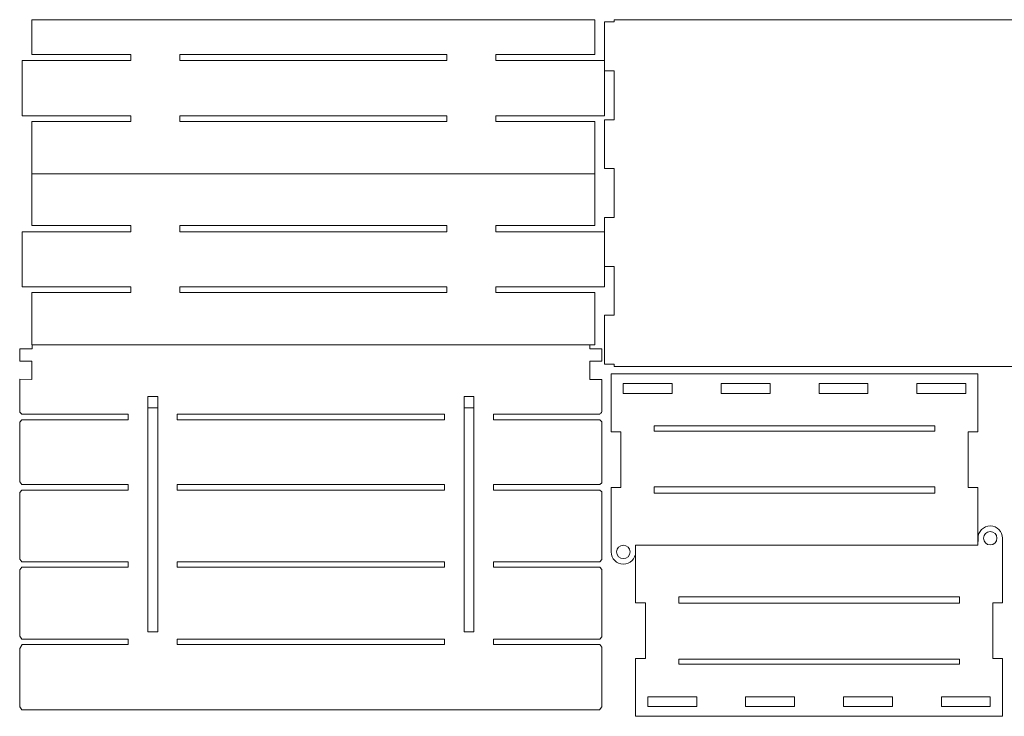
# Model space of a CAD drawing. Units: centimetres. Extents: x -34.3 to 34.3, y -14.2 to 14.2.
# Drawn here: x -34.3 to 6, y -14.2 to 14.2 of the extents above; entities that cross this region are included whole.
import ezdxf

# ---------------------------------------------------------------- set-up
doc = ezdxf.new("R2010")
doc.units = ezdxf.units.CM
doc.header["$MEASUREMENT"] = 0
doc.layers.add('layer 1', color=7, linetype='Continuous')

msp = doc.modelspace()

# ---------------------------------------------------------------- linework, layer by layer
at = {"layer": 'layer 1', "color": 250, "lineweight": 9}
for points, knots in [([(-33.79151, 10.08227), (-33.79151, 10.08227), (-29.75346, 10.08227), (-29.75346, 10.08227), (-29.75346, 10.08227), (-29.75346, 10.31227), (-29.75346, 10.31227), (-29.75346, 10.31227), (-34.19151, 10.31227), (-34.19151, 10.31227), (-34.19151, 10.31227), (-34.19151, 12.57227), (-34.19151, 12.57227), (-34.19151, 12.57227), (-29.75346, 12.57227), (-29.75346, 12.57227), (-29.75346, 12.57227), (-29.75346, 12.82227), (-29.75346, 12.82227), (-29.75346, 12.82227), (-33.79151, 12.82227), (-33.79151, 12.82227), (-33.79151, 12.82227), (-33.79151, 14.24227), (-33.79151, 14.24227), (-26.12484, 14.24227), (-18.45818, 14.24227), (-10.79151, 14.24227), (-10.79151, 14.24227), (-10.79151, 12.82227), (-10.79151, 12.82227), (-10.79151, 12.82227), (-14.82956, 12.82227), (-14.82956, 12.82227), (-14.82956, 12.82227), (-14.82956, 12.57227), (-14.82956, 12.57227), (-14.82956, 12.57227), (-10.39151, 12.57227), (-10.39151, 12.57227), (-10.39151, 12.57227), (-10.39151, 10.31227), (-10.39151, 10.31227), (-10.39151, 10.31227), (-14.82956, 10.31227), (-14.82956, 10.31227), (-14.82956, 10.31227), (-14.82956, 10.08227), (-14.82956, 10.08227), (-14.82956, 10.08227), (-10.79151, 10.08227), (-10.79151, 10.08227), (-10.79151, 10.08227), (-10.79151, 7.94227), (-10.79151, 7.94227), (-10.79151, 7.94227), (-14.82956, 7.94227), (-14.82956, 7.94227), (-14.82956, 7.94227), (-16.82956, 7.94227), (-16.82956, 7.94227), (-16.82956, 7.94227), (-27.75346, 7.94227), (-27.75346, 7.94227), (-27.75346, 7.94227), (-29.75346, 7.94227), (-29.75346, 7.94227), (-29.75346, 7.94227), (-33.79151, 7.94227), (-33.79151, 7.94227), (-33.79151, 7.94227), (-33.79151, 10.08227), (-33.79151, 10.08227)], [0, 0, 0, 0, 0.04166667, 0.04166667, 0.04166667, 0.08333333, 0.08333333, 0.08333333, 0.125, 0.125, 0.125, 0.16666667, 0.16666667, 0.16666667, 0.20833333, 0.20833333, 0.20833333, 0.25, 0.25, 0.25, 0.29166667, 0.29166667, 0.29166667, 0.33333333, 0.33333333, 0.33333333, 0.375, 0.375, 0.375, 0.41666667, 0.41666667, 0.41666667, 0.45833333, 0.45833333, 0.45833333, 0.5, 0.5, 0.5, 0.54166667, 0.54166667, 0.54166667, 0.58333333, 0.58333333, 0.58333333, 0.625, 0.625, 0.625, 0.66666667, 0.66666667, 0.66666667, 0.70833333, 0.70833333, 0.70833333, 0.75, 0.75, 0.75, 0.79166667, 0.79166667, 0.79166667, 0.83333333, 0.83333333, 0.83333333, 0.875, 0.875, 0.875, 0.91666667, 0.91666667, 0.91666667, 0.95833333, 0.95833333, 0.95833333, 1, 1, 1, 1]), ([(-10.39151, 0.15372), (-10.39151, 0.15372), (-10.39151, 2.15376), (-10.39151, 2.15376), (-10.39151, 2.15376), (-9.99152, 2.15376), (-9.99152, 2.15376), (-9.99152, 2.15376), (-9.99152, 4.1538), (-9.99152, 4.1538), (-9.99152, 4.1538), (-10.39151, 4.1538), (-10.39151, 4.1538), (-10.39151, 4.1538), (-10.39151, 6.15384), (-10.39151, 6.15384), (-10.39151, 6.15384), (-9.99152, 6.15384), (-9.99152, 6.15384), (-9.99152, 6.15384), (-9.99152, 8.15388), (-9.99152, 8.15388), (-9.99152, 8.15388), (-10.39151, 8.15388), (-10.39151, 8.15388), (-10.39151, 8.15388), (-10.39151, 10.15392), (-10.39151, 10.15392), (-10.39151, 10.15392), (-9.99152, 10.15392), (-9.99152, 10.15392), (-9.99152, 10.15392), (-9.99152, 12.15396), (-9.99152, 12.15396), (-9.99152, 12.15396), (-10.39151, 12.15396), (-10.39151, 12.15396), (-10.39151, 12.15396), (-10.39151, 14.154), (-10.39151, 14.154), (-10.39151, 14.154), (-9.99152, 14.154), (-9.99152, 14.154), (-9.99152, 14.154), (-9.99152, 14.24227), (-9.99152, 14.24227), (-9.99152, 14.24227), (13.00848, 14.24227), (13.00848, 14.24227), (13.00848, 14.24227), (13.00848, 14.154), (13.00848, 14.154), (13.00848, 14.154), (13.40849, 14.154), (13.40849, 14.154), (13.40849, 14.154), (13.40849, 12.15396), (13.40849, 12.15396), (13.40849, 12.15396), (13.00848, 12.15396), (13.00848, 12.15396), (13.00848, 12.15396), (13.00848, 10.15392), (13.00848, 10.15392), (13.00848, 10.15392), (13.40849, 10.15392), (13.40849, 10.15392), (13.40849, 10.15392), (13.40849, 8.15388), (13.40849, 8.15388), (13.40849, 8.15388), (13.00848, 8.15388), (13.00848, 8.15388), (13.00848, 8.15388), (13.00848, 6.15384), (13.00848, 6.15384), (13.00848, 6.15384), (13.40849, 6.15384), (13.40849, 6.15384), (13.40849, 6.15384), (13.40849, 4.1538), (13.40849, 4.1538), (13.40849, 4.1538), (13.00848, 4.1538), (13.00848, 4.1538), (13.00848, 4.1538), (13.00848, 2.15376), (13.00848, 2.15376), (13.00848, 2.15376), (13.40849, 2.15376), (13.40849, 2.15376), (13.40849, 2.15376), (13.40849, 0.15372), (13.40849, 0.15372), (13.40849, 0.15372), (13.00848, 0.15372), (13.00848, 0.15372), (13.00848, 0.15372), (13.00848, 0.06546), (13.00848, 0.06546), (13.00848, 0.06546), (-9.99152, 0.06546), (-9.99152, 0.06546), (-9.99152, 0.06546), (-9.99152, 0.15372), (-9.99152, 0.15372), (-9.99152, 0.15372), (-10.39151, 0.15372), (-10.39151, 0.15372)], [0, 0, 0, 0, 0.02777778, 0.02777778, 0.02777778, 0.05555556, 0.05555556, 0.05555556, 0.08333333, 0.08333333, 0.08333333, 0.11111111, 0.11111111, 0.11111111, 0.13888889, 0.13888889, 0.13888889, 0.16666667, 0.16666667, 0.16666667, 0.19444444, 0.19444444, 0.19444444, 0.22222222, 0.22222222, 0.22222222, 0.25, 0.25, 0.25, 0.27777778, 0.27777778, 0.27777778, 0.30555556, 0.30555556, 0.30555556, 0.33333333, 0.33333333, 0.33333333, 0.36111111, 0.36111111, 0.36111111, 0.38888889, 0.38888889, 0.38888889, 0.41666667, 0.41666667, 0.41666667, 0.44444444, 0.44444444, 0.44444444, 0.47222222, 0.47222222, 0.47222222, 0.5, 0.5, 0.5, 0.52777778, 0.52777778, 0.52777778, 0.55555556, 0.55555556, 0.55555556, 0.58333333, 0.58333333, 0.58333333, 0.61111111, 0.61111111, 0.61111111, 0.63888889, 0.63888889, 0.63888889, 0.66666667, 0.66666667, 0.66666667, 0.69444444, 0.69444444, 0.69444444, 0.72222222, 0.72222222, 0.72222222, 0.75, 0.75, 0.75, 0.77777778, 0.77777778, 0.77777778, 0.80555556, 0.80555556, 0.80555556, 0.83333333, 0.83333333, 0.83333333, 0.86111111, 0.86111111, 0.86111111, 0.88888889, 0.88888889, 0.88888889, 0.91666667, 0.91666667, 0.91666667, 0.94444444, 0.94444444, 0.94444444, 0.97222222, 0.97222222, 0.97222222, 1, 1, 1, 1]), ([(-27.75346, 12.57227), (-27.75346, 12.57227), (-16.82956, 12.57227), (-16.82956, 12.57227), (-16.82956, 12.57227), (-16.82956, 12.82227), (-16.82956, 12.82227), (-16.82956, 12.82227), (-27.75346, 12.82227), (-27.75346, 12.82227), (-27.75346, 12.82227), (-27.75346, 12.57227), (-27.75346, 12.57227)], [0, 0, 0, 0, 0.25, 0.25, 0.25, 0.5, 0.5, 0.5, 0.75, 0.75, 0.75, 1, 1, 1, 1]), ([(-27.75346, 10.08227), (-27.75346, 10.08227), (-16.82956, 10.08227), (-16.82956, 10.08227), (-16.82956, 10.08227), (-16.82956, 10.31227), (-16.82956, 10.31227), (-16.82956, 10.31227), (-27.75346, 10.31227), (-27.75346, 10.31227), (-27.75346, 10.31227), (-27.75346, 10.08227), (-27.75346, 10.08227)], [0, 0, 0, 0, 0.25, 0.25, 0.25, 0.5, 0.5, 0.5, 0.75, 0.75, 0.75, 1, 1, 1, 1]), ([(-10.79151, 7.94227), (-10.79151, 7.94227), (-10.79151, 5.82227), (-10.79151, 5.82227), (-10.79151, 5.82227), (-14.82956, 5.82227), (-14.82956, 5.82227), (-14.82956, 5.82227), (-14.82956, 5.57227), (-14.82956, 5.57227), (-14.82956, 5.57227), (-10.39151, 5.57227), (-10.39151, 5.57227), (-10.39151, 5.57227), (-10.39151, 3.31227), (-10.39151, 3.31227), (-10.39151, 3.31227), (-14.82956, 3.31227), (-14.82956, 3.31227), (-14.82956, 3.31227), (-14.82956, 3.08227), (-14.82956, 3.08227), (-14.82956, 3.08227), (-10.79151, 3.08227), (-10.79151, 3.08227), (-10.79151, 3.08227), (-10.79151, 0.94227), (-10.79151, 0.94227), (-10.79151, 0.94227), (-14.82956, 0.94227), (-14.82956, 0.94227), (-14.82956, 0.94227), (-16.82956, 0.94227), (-16.82956, 0.94227), (-16.82956, 0.94227), (-27.75346, 0.94227), (-27.75346, 0.94227), (-27.75346, 0.94227), (-29.75346, 0.94227), (-29.75346, 0.94227), (-29.75346, 0.94227), (-33.79151, 0.94227), (-33.79151, 0.94227), (-33.79151, 0.94227), (-33.79151, 3.08227), (-33.79151, 3.08227), (-33.79151, 3.08227), (-29.75346, 3.08227), (-29.75346, 3.08227), (-29.75346, 3.08227), (-29.75346, 3.31227), (-29.75346, 3.31227), (-29.75346, 3.31227), (-34.19151, 3.31227), (-34.19151, 3.31227), (-34.19151, 3.31227), (-34.19151, 5.57227), (-34.19151, 5.57227), (-34.19151, 5.57227), (-29.75346, 5.57227), (-29.75346, 5.57227), (-29.75346, 5.57227), (-29.75346, 5.82227), (-29.75346, 5.82227), (-29.75346, 5.82227), (-33.79151, 5.82227), (-33.79151, 5.82227), (-33.79151, 5.82227), (-33.79151, 7.94227), (-33.79151, 7.94227)], [0, 0, 0, 0, 0.04347826, 0.04347826, 0.04347826, 0.08695652, 0.08695652, 0.08695652, 0.13043478, 0.13043478, 0.13043478, 0.17391304, 0.17391304, 0.17391304, 0.2173913, 0.2173913, 0.2173913, 0.26086957, 0.26086957, 0.26086957, 0.30434783, 0.30434783, 0.30434783, 0.34782609, 0.34782609, 0.34782609, 0.39130435, 0.39130435, 0.39130435, 0.43478261, 0.43478261, 0.43478261, 0.47826087, 0.47826087, 0.47826087, 0.52173913, 0.52173913, 0.52173913, 0.56521739, 0.56521739, 0.56521739, 0.60869565, 0.60869565, 0.60869565, 0.65217391, 0.65217391, 0.65217391, 0.69565217, 0.69565217, 0.69565217, 0.73913043, 0.73913043, 0.73913043, 0.7826087, 0.7826087, 0.7826087, 0.82608696, 0.82608696, 0.82608696, 0.86956522, 0.86956522, 0.86956522, 0.91304348, 0.91304348, 0.91304348, 0.95652174, 0.95652174, 0.95652174, 1, 1, 1, 1]), ([(-27.75346, 5.57227), (-27.75346, 5.57227), (-16.82956, 5.57227), (-16.82956, 5.57227), (-16.82956, 5.57227), (-16.82956, 5.82227), (-16.82956, 5.82227), (-16.82956, 5.82227), (-27.75346, 5.82227), (-27.75346, 5.82227), (-27.75346, 5.82227), (-27.75346, 5.57227), (-27.75346, 5.57227)], [0, 0, 0, 0, 0.25, 0.25, 0.25, 0.5, 0.5, 0.5, 0.75, 0.75, 0.75, 1, 1, 1, 1]), ([(-27.75346, 3.08227), (-27.75346, 3.08227), (-16.82956, 3.08227), (-16.82956, 3.08227), (-16.82956, 3.08227), (-16.82956, 3.31227), (-16.82956, 3.31227), (-16.82956, 3.31227), (-27.75346, 3.31227), (-27.75346, 3.31227), (-27.75346, 3.31227), (-27.75346, 3.08227), (-27.75346, 3.08227)], [0, 0, 0, 0, 0.25, 0.25, 0.25, 0.5, 0.5, 0.5, 0.75, 0.75, 0.75, 1, 1, 1, 1]), ([(-10.99456, 0.93835), (-10.99456, 0.93835), (-10.99456, 0.7819), (-10.99456, 0.7819), (-10.99456, 0.7819), (-10.49437, 0.7819), (-10.49437, 0.7819), (-10.49437, 0.7819), (-10.49437, 0.28092), (-10.49437, 0.28092), (-10.49437, 0.28092), (-10.99456, 0.28092), (-10.99456, 0.28092), (-10.99456, 0.28092), (-10.99456, -0.46652), (-10.99456, -0.46652), (-10.99456, -0.46652), (-10.49437, -0.46753), (-10.49437, -0.46753), (-10.49437, -0.90985), (-10.49437, -1.35216), (-10.49437, -1.79448), (-10.52497, -1.82656), (-10.55556, -1.85863), (-10.58616, -1.89071), (-10.58616, -1.89071), (-14.93243, -1.89071), (-14.93243, -1.89071), (-14.93243, -1.89071), (-14.93243, -2.1252), (-14.93243, -2.1252), (-14.93243, -2.1252), (-10.58615, -2.1252), (-10.58615, -2.1252), (-10.58615, -2.1252), (-10.49437, -2.19685), (-10.49437, -2.19685), (-10.49437, -2.19685), (-10.49437, -4.69332), (-10.49437, -4.69332), (-10.49437, -4.69332), (-10.58449, -4.76425), (-10.58449, -4.76425), (-10.58449, -4.76425), (-14.93243, -4.76425), (-14.93243, -4.76425), (-14.93243, -4.76425), (-14.93243, -4.98873), (-14.93243, -4.98873), (-14.93243, -4.98873), (-10.5867, -4.98873), (-10.5867, -4.98873), (-10.5867, -4.98873), (-10.49437, -5.06815), (-10.49437, -5.06815), (-10.49437, -5.06815), (-10.49437, -7.82867), (-10.49437, -7.82867), (-10.49437, -7.82867), (-10.58338, -7.92413), (-10.58338, -7.92413), (-10.58338, -7.92413), (-14.93243, -7.92413), (-14.93243, -7.92413), (-14.93243, -7.92413), (-14.93243, -8.14754), (-14.93243, -8.14754), (-14.93243, -8.14754), (-10.58449, -8.14754), (-10.58449, -8.14754), (-10.58449, -8.14754), (-10.49437, -8.23878), (-10.49437, -8.23878), (-10.49437, -8.23878), (-10.49437, -10.99709), (-10.49437, -10.99709), (-10.49437, -10.99709), (-10.5867, -11.08377), (-10.5867, -11.08377), (-10.5867, -11.08377), (-14.93243, -11.08377), (-14.93243, -11.08377), (-14.93243, -11.08377), (-14.93243, -11.30718), (-14.93243, -11.30718), (-14.93243, -11.30718), (-10.58891, -11.30718), (-10.58891, -11.30718), (-10.58891, -11.30718), (-10.49437, -11.42042), (-10.49437, -11.42042), (-10.49437, -11.42042), (-10.49437, -13.8612), (-10.49437, -13.8612), (-10.49437, -13.8612), (-10.59111, -13.97486), (-10.59111, -13.97486), (-10.59111, -13.97486), (-34.20205, -13.97486), (-34.20205, -13.97486), (-34.20205, -13.97486), (-34.29437, -13.86132), (-34.29437, -13.86132), (-34.29437, -13.86132), (-34.29437, -11.46352), (-34.29437, -11.46352), (-34.29437, -11.46352), (-34.19708, -11.30718), (-34.19708, -11.30718), (-34.19708, -11.30718), (-29.85631, -11.30718), (-29.85631, -11.30718), (-29.85631, -11.30718), (-29.85631, -11.08377), (-29.85631, -11.08377), (-29.85631, -11.08377), (-34.20149, -11.08377), (-34.20149, -11.08377), (-34.20149, -11.08377), (-34.29437, -10.9586), (-34.29437, -10.9586), (-34.29437, -10.9586), (-34.29437, -8.251), (-34.29437, -8.251), (-34.29437, -8.251), (-34.20479, -8.14754), (-34.20479, -8.14754), (-34.20479, -8.14754), (-29.85631, -8.14754), (-29.85631, -8.14754), (-29.85631, -8.14754), (-29.85631, -7.92413), (-29.85631, -7.92413), (-29.85631, -7.92413), (-34.20259, -7.92413), (-34.20259, -7.92413), (-34.20259, -7.92413), (-34.29437, -7.82215), (-34.29437, -7.82215), (-34.29437, -7.82215), (-34.29437, -5.09083), (-34.29437, -5.09083), (-34.29437, -5.09083), (-34.20201, -4.98873), (-34.20201, -4.98873), (-34.20201, -4.98873), (-29.85631, -4.98873), (-29.85631, -4.98873), (-29.85631, -4.98873), (-29.85631, -4.76425), (-29.85631, -4.76425), (-29.85631, -4.76425), (-34.20201, -4.76425), (-34.20201, -4.76425), (-34.20201, -4.76425), (-34.29437, -4.65207), (-34.29437, -4.65207), (-34.29437, -4.65207), (-34.29437, -2.21953), (-34.29437, -2.21953), (-34.29437, -2.21953), (-34.20091, -2.1252), (-34.20091, -2.1252), (-34.20091, -2.1252), (-29.85631, -2.1252), (-29.85631, -2.1252), (-29.85631, -2.1252), (-29.85631, -1.89071), (-29.85631, -1.89071), (-29.85631, -1.89071), (-34.20201, -1.89071), (-34.20201, -1.89071), (-34.20201, -1.89071), (-34.29437, -1.80501), (-34.29437, -1.80501), (-34.29437, -1.80501), (-34.29437, -0.45876), (-34.29437, -0.45876), (-34.29437, -0.45876), (-33.79418, -0.46653), (-33.79418, -0.46653), (-33.79418, -0.46653), (-33.79226, 0.28091), (-33.79226, 0.28091), (-33.79226, 0.28091), (-34.29437, 0.28091), (-34.29437, 0.28091), (-34.29437, 0.28091), (-34.29437, 0.78189), (-34.29437, 0.78189), (-34.29437, 0.78189), (-33.79097, 0.78189), (-33.79097, 0.78189), (-33.79097, 0.78189), (-33.79034, 0.93834), (-33.79034, 0.93834)], [0, 0, 0, 0, 0.01538462, 0.01538462, 0.01538462, 0.03076923, 0.03076923, 0.03076923, 0.04615385, 0.04615385, 0.04615385, 0.06153846, 0.06153846, 0.06153846, 0.07692308, 0.07692308, 0.07692308, 0.09230769, 0.09230769, 0.09230769, 0.10769231, 0.10769231, 0.10769231, 0.12307692, 0.12307692, 0.12307692, 0.13846154, 0.13846154, 0.13846154, 0.15384615, 0.15384615, 0.15384615, 0.16923077, 0.16923077, 0.16923077, 0.18461538, 0.18461538, 0.18461538, 0.2, 0.2, 0.2, 0.21538462, 0.21538462, 0.21538462, 0.23076923, 0.23076923, 0.23076923, 0.24615385, 0.24615385, 0.24615385, 0.26153846, 0.26153846, 0.26153846, 0.27692308, 0.27692308, 0.27692308, 0.29230769, 0.29230769, 0.29230769, 0.30769231, 0.30769231, 0.30769231, 0.32307692, 0.32307692, 0.32307692, 0.33846154, 0.33846154, 0.33846154, 0.35384615, 0.35384615, 0.35384615, 0.36923077, 0.36923077, 0.36923077, 0.38461538, 0.38461538, 0.38461538, 0.4, 0.4, 0.4, 0.41538462, 0.41538462, 0.41538462, 0.43076923, 0.43076923, 0.43076923, 0.44615385, 0.44615385, 0.44615385, 0.46153846, 0.46153846, 0.46153846, 0.47692308, 0.47692308, 0.47692308, 0.49230769, 0.49230769, 0.49230769, 0.50769231, 0.50769231, 0.50769231, 0.52307692, 0.52307692, 0.52307692, 0.53846154, 0.53846154, 0.53846154, 0.55384615, 0.55384615, 0.55384615, 0.56923077, 0.56923077, 0.56923077, 0.58461538, 0.58461538, 0.58461538, 0.6, 0.6, 0.6, 0.61538462, 0.61538462, 0.61538462, 0.63076923, 0.63076923, 0.63076923, 0.64615385, 0.64615385, 0.64615385, 0.66153846, 0.66153846, 0.66153846, 0.67692308, 0.67692308, 0.67692308, 0.69230769, 0.69230769, 0.69230769, 0.70769231, 0.70769231, 0.70769231, 0.72307692, 0.72307692, 0.72307692, 0.73846154, 0.73846154, 0.73846154, 0.75384615, 0.75384615, 0.75384615, 0.76923077, 0.76923077, 0.76923077, 0.78461538, 0.78461538, 0.78461538, 0.8, 0.8, 0.8, 0.81538462, 0.81538462, 0.81538462, 0.83076923, 0.83076923, 0.83076923, 0.84615385, 0.84615385, 0.84615385, 0.86153846, 0.86153846, 0.86153846, 0.87692308, 0.87692308, 0.87692308, 0.89230769, 0.89230769, 0.89230769, 0.90769231, 0.90769231, 0.90769231, 0.92307692, 0.92307692, 0.92307692, 0.93846154, 0.93846154, 0.93846154, 0.95384615, 0.95384615, 0.95384615, 0.96923077, 0.96923077, 0.96923077, 0.98461538, 0.98461538, 0.98461538, 1, 1, 1, 1]), ([(4.87463, -7.24015), (4.87463, -7.24015), (4.87463, -4.88401), (4.87463, -4.88401), (4.87463, -4.88401), (4.4767, -4.88401), (4.4767, -4.88401), (4.4767, -4.88401), (4.4767, -2.60588), (4.4767, -2.60588), (4.4767, -2.60588), (4.87463, -2.60588), (4.87463, -2.60588), (4.87463, -2.60588), (4.87463, -0.23821), (4.87463, -0.23821), (4.87463, -0.23821), (-10.11983, -0.23821), (-10.11983, -0.23821), (-10.11983, -0.23821), (-10.11983, -2.60588), (-10.11983, -2.60588), (-10.11983, -2.60588), (-9.7219, -2.60588), (-9.7219, -2.60588), (-9.7219, -2.60588), (-9.7219, -4.88401), (-9.7219, -4.88401), (-9.7219, -4.88401), (-10.11983, -4.88401), (-10.11983, -4.88401), (-10.11983, -4.88401), (-10.11983, -7.52039), (-10.11983, -7.52039), (-10.11983, -7.79653), (-9.89598, -8.02039), (-9.61983, -8.02039), (-9.34368, -8.02039), (-9.11983, -7.79653), (-9.11983, -7.52039)], [0, 0, 0, 0, 0.07692308, 0.07692308, 0.07692308, 0.15384615, 0.15384615, 0.15384615, 0.23076923, 0.23076923, 0.23076923, 0.30769231, 0.30769231, 0.30769231, 0.38461538, 0.38461538, 0.38461538, 0.46153846, 0.46153846, 0.46153846, 0.53846154, 0.53846154, 0.53846154, 0.61538462, 0.61538462, 0.61538462, 0.69230769, 0.69230769, 0.69230769, 0.76923077, 0.76923077, 0.76923077, 0.84615385, 0.84615385, 0.84615385, 0.92307692, 0.92307692, 0.92307692, 1, 1, 1, 1]), ([(-9.62274, -1.03821), (-9.62274, -1.03821), (-7.6227, -1.03821), (-7.6227, -1.03821), (-7.6227, -1.03821), (-7.6227, -0.63821), (-7.6227, -0.63821), (-7.6227, -0.63821), (-9.62274, -0.63821), (-9.62274, -0.63821), (-9.62274, -0.63821), (-9.62274, -1.03821), (-9.62274, -1.03821)], [0, 0, 0, 0, 0.25, 0.25, 0.25, 0.5, 0.5, 0.5, 0.75, 0.75, 0.75, 1, 1, 1, 1]), ([(-5.62266, -1.03821), (-5.62266, -1.03821), (-3.62262, -1.03821), (-3.62262, -1.03821), (-3.62262, -1.03821), (-3.62262, -0.63821), (-3.62262, -0.63821), (-3.62262, -0.63821), (-5.62266, -0.63821), (-5.62266, -0.63821), (-5.62266, -0.63821), (-5.62266, -1.03821), (-5.62266, -1.03821)], [0, 0, 0, 0, 0.25, 0.25, 0.25, 0.5, 0.5, 0.5, 0.75, 0.75, 0.75, 1, 1, 1, 1]), ([(-1.62258, -1.03821), (-1.62258, -1.03821), (0.37746, -1.03821), (0.37746, -1.03821), (0.37746, -1.03821), (0.37746, -0.63821), (0.37746, -0.63821), (0.37746, -0.63821), (-1.62258, -0.63821), (-1.62258, -0.63821), (-1.62258, -0.63821), (-1.62258, -1.03821), (-1.62258, -1.03821)], [0, 0, 0, 0, 0.25, 0.25, 0.25, 0.5, 0.5, 0.5, 0.75, 0.75, 0.75, 1, 1, 1, 1]), ([(2.3775, -1.03821), (2.3775, -1.03821), (4.37754, -1.03821), (4.37754, -1.03821), (4.37754, -1.03821), (4.37754, -0.63821), (4.37754, -0.63821), (4.37754, -0.63821), (2.3775, -0.63821), (2.3775, -0.63821), (2.3775, -0.63821), (2.3775, -1.03821), (2.3775, -1.03821)], [0, 0, 0, 0, 0.25, 0.25, 0.25, 0.5, 0.5, 0.5, 0.75, 0.75, 0.75, 1, 1, 1, 1]), ([(-28.65438, -1.15948), (-28.65438, -1.15948), (-29.05438, -1.15948), (-29.05438, -1.15948), (-29.05438, -1.15948), (-29.05438, -10.7913), (-29.05438, -10.7913), (-29.05438, -10.7913), (-28.65438, -10.7913), (-28.65438, -10.7913), (-28.65438, -10.7913), (-28.65438, -1.15948), (-28.65438, -1.15948)], [0, 0, 0, 0, 0.25, 0.25, 0.25, 0.5, 0.5, 0.5, 0.75, 0.75, 0.75, 1, 1, 1, 1]), ([(-15.73076, -1.15948), (-15.73076, -1.15948), (-16.13076, -1.15948), (-16.13076, -1.15948), (-16.13076, -1.15948), (-16.13076, -10.79342), (-16.13076, -10.79342), (-16.13076, -10.79342), (-15.73076, -10.79342), (-15.73076, -10.79342), (-15.73076, -10.79342), (-15.73076, -1.15948), (-15.73076, -1.15948)], [0, 0, 0, 0, 0.25, 0.25, 0.25, 0.5, 0.5, 0.5, 0.75, 0.75, 0.75, 1, 1, 1, 1]), ([(-28.65438, -1.6265), (-28.65438, -1.6265), (-29.05438, -1.6265), (-29.05438, -1.6265), (-29.05438, -1.6265), (-29.05438, -10.79372), (-29.05438, -10.79372), (-29.05438, -10.79372), (-28.65438, -10.79372), (-28.65438, -10.79372), (-28.65438, -10.79372), (-28.65438, -1.6265), (-28.65438, -1.6265)], [0, 0, 0, 0, 0.25, 0.25, 0.25, 0.5, 0.5, 0.5, 0.75, 0.75, 0.75, 1, 1, 1, 1]), ([(-27.85632, -2.1252), (-27.85632, -2.1252), (-16.93242, -2.1252), (-16.93242, -2.1252), (-16.93242, -2.1252), (-16.93242, -1.89071), (-16.93242, -1.89071), (-16.93242, -1.89071), (-27.85632, -1.89071), (-27.85632, -1.89071), (-27.85632, -1.89071), (-27.85632, -2.1252), (-27.85632, -2.1252)], [0, 0, 0, 0, 0.25, 0.25, 0.25, 0.5, 0.5, 0.5, 0.75, 0.75, 0.75, 1, 1, 1, 1]), ([(-15.72632, -1.6262), (-15.72632, -1.6262), (-16.12632, -1.6262), (-16.12632, -1.6262), (-16.12632, -1.6262), (-16.12632, -10.79342), (-16.12632, -10.79342), (-16.12632, -10.79342), (-15.72632, -10.79342), (-15.72632, -10.79342), (-15.72632, -10.79342), (-15.72632, -1.6262), (-15.72632, -1.6262)], [0, 0, 0, 0, 0.25, 0.25, 0.25, 0.5, 0.5, 0.5, 0.75, 0.75, 0.75, 1, 1, 1, 1]), ([(-8.36723, -2.58049), (-8.36723, -2.58049), (3.11356, -2.58049), (3.11356, -2.58049), (3.11356, -2.58049), (3.11356, -2.37095), (3.11356, -2.37095), (3.11356, -2.37095), (-8.36723, -2.37095), (-8.36723, -2.37095), (-8.36723, -2.37095), (-8.36723, -2.58049), (-8.36723, -2.58049)], [0, 0, 0, 0, 0.25, 0.25, 0.25, 0.5, 0.5, 0.5, 0.75, 0.75, 0.75, 1, 1, 1, 1]), ([(-27.85632, -4.98873), (-27.85632, -4.98873), (-16.93242, -4.98873), (-16.93242, -4.98873), (-16.93242, -4.98873), (-16.93242, -4.76425), (-16.93242, -4.76425), (-16.93242, -4.76425), (-27.85632, -4.76425), (-27.85632, -4.76425), (-27.85632, -4.76425), (-27.85632, -4.98873), (-27.85632, -4.98873)], [0, 0, 0, 0, 0.25, 0.25, 0.25, 0.5, 0.5, 0.5, 0.75, 0.75, 0.75, 1, 1, 1, 1]), ([(-8.36723, -5.11815), (-8.36723, -5.11815), (3.11356, -5.11815), (3.11356, -5.11815), (3.11356, -5.11815), (3.11356, -4.85861), (3.11356, -4.85861), (3.11356, -4.85861), (-8.36723, -4.85861), (-8.36723, -4.85861), (-8.36723, -4.85861), (-8.36723, -5.11815), (-8.36723, -5.11815)], [0, 0, 0, 0, 0.25, 0.25, 0.25, 0.5, 0.5, 0.5, 0.75, 0.75, 0.75, 1, 1, 1, 1]), ([(5.87518, -6.96008), (5.87518, -6.68394), (5.65133, -6.46008), (5.37518, -6.46008), (5.09903, -6.46008), (4.87518, -6.68394), (4.87518, -6.96008), (4.87518, -6.96008), (4.87441, -7.24032), (4.87441, -7.24032), (4.87441, -7.24032), (-9.11928, -7.24032), (-9.11928, -7.24032), (-9.11928, -7.24032), (-9.11928, -9.59646), (-9.11928, -9.59646), (-9.11928, -9.59646), (-8.72135, -9.59646), (-8.72135, -9.59646), (-8.72135, -9.59646), (-8.72135, -11.87459), (-8.72135, -11.87459), (-8.72135, -11.87459), (-9.11928, -11.87459), (-9.11928, -11.87459), (-9.11928, -11.87459), (-9.11928, -14.24226), (-9.11928, -14.24226), (-9.11928, -14.24226), (5.87518, -14.24226), (5.87518, -14.24226), (5.87518, -14.24226), (5.87518, -11.87459), (5.87518, -11.87459), (5.87518, -11.87459), (5.47725, -11.87459), (5.47725, -11.87459), (5.47725, -11.87459), (5.47725, -9.59646), (5.47725, -9.59646), (5.47725, -9.59646), (5.87518, -9.59646), (5.87518, -9.59646), (5.87518, -9.59646), (5.87518, -6.96008), (5.87518, -6.96008)], [0, 0, 0, 0, 0.06666667, 0.06666667, 0.06666667, 0.13333333, 0.13333333, 0.13333333, 0.2, 0.2, 0.2, 0.26666667, 0.26666667, 0.26666667, 0.33333333, 0.33333333, 0.33333333, 0.4, 0.4, 0.4, 0.46666667, 0.46666667, 0.46666667, 0.53333333, 0.53333333, 0.53333333, 0.6, 0.6, 0.6, 0.66666667, 0.66666667, 0.66666667, 0.73333333, 0.73333333, 0.73333333, 0.8, 0.8, 0.8, 0.86666667, 0.86666667, 0.86666667, 0.93333333, 0.93333333, 0.93333333, 1, 1, 1, 1]), ([(5.37518, -6.68508), (5.2233, -6.68508), (5.10018, -6.8082), (5.10018, -6.96008), (5.10018, -7.11196), (5.2233, -7.23508), (5.37518, -7.23508), (5.52706, -7.23508), (5.65018, -7.11196), (5.65018, -6.96008), (5.65018, -6.8082), (5.52706, -6.68508), (5.37518, -6.68508)], [0, 0, 0, 0, 0.25, 0.25, 0.25, 0.5, 0.5, 0.5, 0.75, 0.75, 0.75, 1, 1, 1, 1]), ([(-9.61983, -7.79539), (-9.46795, -7.79539), (-9.34483, -7.67227), (-9.34483, -7.52039), (-9.34483, -7.36851), (-9.46795, -7.24539), (-9.61983, -7.24539), (-9.77171, -7.24539), (-9.89483, -7.36851), (-9.89483, -7.52039), (-9.89483, -7.67227), (-9.77171, -7.79539), (-9.61983, -7.79539)], [0, 0, 0, 0, 0.25, 0.25, 0.25, 0.5, 0.5, 0.5, 0.75, 0.75, 0.75, 1, 1, 1, 1]), ([(-27.85632, -8.14754), (-27.85632, -8.14754), (-16.93242, -8.14754), (-16.93242, -8.14754), (-16.93242, -8.14754), (-16.93242, -7.92413), (-16.93242, -7.92413), (-16.93242, -7.92413), (-27.85632, -7.92413), (-27.85632, -7.92413), (-27.85632, -7.92413), (-27.85632, -8.14754), (-27.85632, -8.14754)], [0, 0, 0, 0, 0.25, 0.25, 0.25, 0.5, 0.5, 0.5, 0.75, 0.75, 0.75, 1, 1, 1, 1]), ([(4.12258, -9.36232), (4.12258, -9.36232), (-7.35821, -9.36232), (-7.35821, -9.36232), (-7.35821, -9.36232), (-7.35821, -9.62186), (-7.35821, -9.62186), (-7.35821, -9.62186), (4.12258, -9.62186), (4.12258, -9.62186), (4.12258, -9.62186), (4.12258, -9.36232), (4.12258, -9.36232)], [0, 0, 0, 0, 0.25, 0.25, 0.25, 0.5, 0.5, 0.5, 0.75, 0.75, 0.75, 1, 1, 1, 1]), ([(-27.85632, -11.30718), (-27.85632, -11.30718), (-16.93242, -11.30718), (-16.93242, -11.30718), (-16.93242, -11.30718), (-16.93242, -11.08377), (-16.93242, -11.08377), (-16.93242, -11.08377), (-27.85632, -11.08377), (-27.85632, -11.08377), (-27.85632, -11.08377), (-27.85632, -11.30718), (-27.85632, -11.30718)], [0, 0, 0, 0, 0.25, 0.25, 0.25, 0.5, 0.5, 0.5, 0.75, 0.75, 0.75, 1, 1, 1, 1]), ([(4.12258, -11.89998), (4.12258, -11.89998), (-7.35821, -11.89998), (-7.35821, -11.89998), (-7.35821, -11.89998), (-7.35821, -12.10952), (-7.35821, -12.10952), (-7.35821, -12.10952), (4.12258, -12.10952), (4.12258, -12.10952), (4.12258, -12.10952), (4.12258, -11.89998), (4.12258, -11.89998)], [0, 0, 0, 0, 0.25, 0.25, 0.25, 0.5, 0.5, 0.5, 0.75, 0.75, 0.75, 1, 1, 1, 1]), ([(-6.62215, -13.44226), (-6.62215, -13.44226), (-8.62219, -13.44226), (-8.62219, -13.44226), (-8.62219, -13.44226), (-8.62219, -13.84226), (-8.62219, -13.84226), (-8.62219, -13.84226), (-6.62215, -13.84226), (-6.62215, -13.84226), (-6.62215, -13.84226), (-6.62215, -13.44226), (-6.62215, -13.44226)], [0, 0, 0, 0, 0.25, 0.25, 0.25, 0.5, 0.5, 0.5, 0.75, 0.75, 0.75, 1, 1, 1, 1]), ([(-2.62207, -13.44226), (-2.62207, -13.44226), (-4.62211, -13.44226), (-4.62211, -13.44226), (-4.62211, -13.44226), (-4.62211, -13.84226), (-4.62211, -13.84226), (-4.62211, -13.84226), (-2.62207, -13.84226), (-2.62207, -13.84226), (-2.62207, -13.84226), (-2.62207, -13.44226), (-2.62207, -13.44226)], [0, 0, 0, 0, 0.25, 0.25, 0.25, 0.5, 0.5, 0.5, 0.75, 0.75, 0.75, 1, 1, 1, 1]), ([(1.37801, -13.44226), (1.37801, -13.44226), (-0.62203, -13.44226), (-0.62203, -13.44226), (-0.62203, -13.44226), (-0.62203, -13.84226), (-0.62203, -13.84226), (-0.62203, -13.84226), (1.37801, -13.84226), (1.37801, -13.84226), (1.37801, -13.84226), (1.37801, -13.44226), (1.37801, -13.44226)], [0, 0, 0, 0, 0.25, 0.25, 0.25, 0.5, 0.5, 0.5, 0.75, 0.75, 0.75, 1, 1, 1, 1]), ([(5.37809, -13.44226), (5.37809, -13.44226), (3.37805, -13.44226), (3.37805, -13.44226), (3.37805, -13.44226), (3.37805, -13.84226), (3.37805, -13.84226), (3.37805, -13.84226), (5.37809, -13.84226), (5.37809, -13.84226), (5.37809, -13.84226), (5.37809, -13.44226), (5.37809, -13.44226)], [0, 0, 0, 0, 0.25, 0.25, 0.25, 0.5, 0.5, 0.5, 0.75, 0.75, 0.75, 1, 1, 1, 1])]:
    msp.add_open_spline(points, degree=3, knots=knots, dxfattribs=at)

doc.saveas('drawing.dxf')
